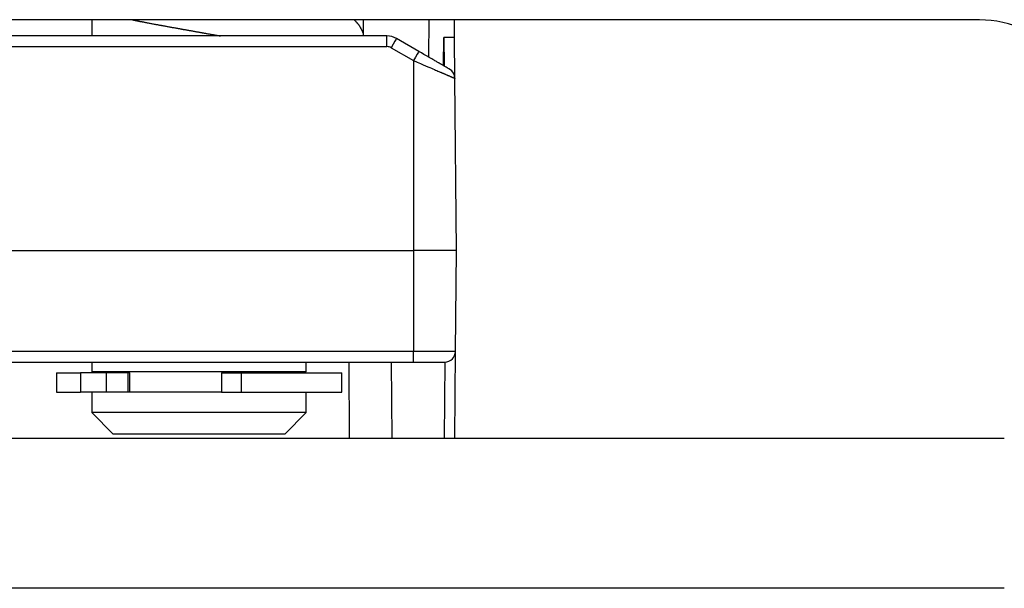
# Model space of a CAD drawing. Extents: x 395 to 1236, y -309 to 285.
# Drawn here: x 658 to 704, y 65 to 91 of the extents above; entities that cross this region are included whole.
import ezdxf

# ---------------------------------------------------------------- set-up
doc = ezdxf.new("R2010")
doc.units = 0
doc.header["$MEASUREMENT"] = 0
doc.linetypes.add('CONTINUA', pattern=[0])
doc.layers.add('LIVELLO_STANDARD', color=7, linetype='Continuous')

msp = doc.modelspace()

# ---------------------------------------------------------------- linework, layer by layer
at = {"layer": 'LIVELLO_STANDARD', "linetype": 'CONTINUA'}
for p, q in [((702.839, 91.307), (594.055, 91.307)), ((661.447, 91.307), (661.447, 90.558)), ((677.161, 91.307), (677.146, 89.577)), ((678.361, 90.483), (678.354, 91.307)), ((675.206, 90.557), (656.128, 90.557)), ((675.206, 90.062), (675.206, 90.557)), ((677.849, 89.17), (677.861, 90.483)), ((677.861, 90.483), (677.872, 89.157)), ((678.377, 88.581), (678.361, 90.483)), ((656.128, 90.062), (675.206, 90.062)), ((675.406, 90.008), (676.447, 89.407)), ((676.697, 89.836), (675.656, 90.437)), ((676.447, 89.407), (676.447, 80.557)), ((678.447, 80.557), (678.377, 88.581)), ((640.443, 80.557), (676.447, 80.557)), ((676.447, 80.557), (676.447, 75.853)), ((678.406, 75.853), (678.447, 80.557)), ((676.447, 75.853), (655.476, 75.853)), ((676.447, 75.357), (676.447, 75.853)), ((678.371, 71.807), (678.406, 75.853)), ((656.79, 75.357), (676.447, 75.357)), ((661.447, 75.357), (661.447, 74.897)), ((671.447, 74.897), (671.447, 75.357)), ((673.423, 75.357), (673.454, 71.807)), ((675.454, 71.807), (675.423, 75.357)), ((677.902, 75.357), (677.871, 71.807)), ((659.797, 74.857), (659.797, 73.957)), ((659.797, 74.857), (660.917, 74.857)), ((660.917, 74.857), (660.917, 73.957)), ((662.108, 74.857), (660.917, 74.857)), ((671.447, 74.897), (661.447, 74.897)), ((663.133, 74.857), (662.108, 74.857)), ((662.108, 74.857), (662.108, 73.957)), ((662.947, 74.897), (662.947, 74.857)), ((663.133, 74.857), (663.133, 73.957)), ((663.224, 74.857), (663.133, 74.857)), ((663.224, 73.957), (663.224, 74.857)), ((667.499, 74.857), (667.499, 73.957)), ((667.499, 74.857), (668.405, 74.857)), ((668.405, 74.857), (668.405, 73.957)), ((668.405, 74.857), (673.097, 74.857)), ((669.947, 74.857), (669.947, 74.897)), ((673.097, 73.957), (673.097, 74.857)), ((659.797, 73.957), (660.917, 73.957)), ((662.108, 73.957), (660.917, 73.957)), ((661.447, 73.957), (661.447, 72.997)), ((663.133, 73.957), (662.108, 73.957)), ((667.5, 73.957), (662.464, 73.957)), ((667.499, 73.957), (668.405, 73.957)), ((668.405, 73.957), (673.097, 73.957)), ((671.447, 72.997), (671.447, 73.957)), ((661.447, 72.997), (662.447, 71.997)), ((671.447, 72.997), (661.447, 72.997)), ((670.447, 71.997), (671.447, 72.997)), ((592.899, 71.807), (703.996, 71.807)), ((670.447, 71.997), (662.447, 71.997)), ((703.996, 64.807), (592.899, 64.807))]:
    msp.add_line(p, q, dxfattribs=at)
for points in [[(663.35, 91.308, 0), (663.393, 91.299, 0), (663.432, 91.291, 0), (663.465, 91.285, 0), (663.495, 91.279, 0), (663.521, 91.274, 0), (663.545, 91.269, 0), (663.566, 91.265, 0), (663.586, 91.261, 0), (663.605, 91.257, 0), (663.623, 91.254, 0), (663.64, 91.251, 0), (663.655, 91.248, 0), (663.669, 91.245, 0), (663.681, 91.242, 0), (663.692, 91.24, 0), (663.701, 91.239, 0), (663.708, 91.237, 0), (663.713, 91.236, 0), (663.719, 91.235, 0), (663.725, 91.234, 0), (663.733, 91.232, 0), (663.743, 91.231, 0), (663.756, 91.228, 0), (663.773, 91.225, 0), (663.795, 91.22, 0), (663.821, 91.215, 0), (663.851, 91.21, 0), (663.884, 91.203, 0), (663.919, 91.196, 0), (663.956, 91.189, 0), (663.995, 91.182, 0), (664.034, 91.174, 0), (664.074, 91.167, 0), (664.114, 91.159, 0), (664.154, 91.152, 0), (664.194, 91.144, 0), (664.234, 91.137, 0), (664.274, 91.129, 0), (664.314, 91.122, 0), (664.355, 91.114, 0), (664.395, 91.107, 0), (664.435, 91.099, 0), (664.473, 91.092, 0), (664.51, 91.086, 0), (664.544, 91.079, 0), (664.575, 91.074, 0), (664.603, 91.068, 0), (664.626, 91.064, 0), (664.644, 91.061, 0), (664.658, 91.058, 0), (664.669, 91.056, 0), (664.68, 91.054, 0), (664.69, 91.052, 0), (664.701, 91.05, 0), (664.715, 91.048, 0), (664.733, 91.045, 0), (664.755, 91.041, 0), (664.781, 91.036, 0), (664.811, 91.03, 0), (664.845, 91.024, 0), (664.881, 91.018, 0), (664.918, 91.011, 0), (664.957, 91.004, 0), (664.997, 90.996, 0), (665.037, 90.989, 0), (665.077, 90.982, 0), (665.117, 90.975, 0), (665.157, 90.967, 0), (665.197, 90.96, 0), (665.237, 90.953, 0), (665.278, 90.946, 0), (665.318, 90.938, 0), (665.358, 90.931, 0), (665.398, 90.924, 0), (665.436, 90.917, 0), (665.472, 90.91, 0), (665.506, 90.904, 0), (665.537, 90.899, 0), (665.564, 90.894, 0), (665.587, 90.89, 0), (665.605, 90.887, 0), (665.619, 90.884, 0), (665.63, 90.882, 0), (665.641, 90.88, 0), (665.651, 90.878, 0), (665.662, 90.876, 0), (665.675, 90.874, 0), (665.692, 90.871, 0), (665.713, 90.867, 0), (665.739, 90.863, 0), (665.768, 90.857, 0), (665.8, 90.852, 0), (665.835, 90.845, 0), (665.871, 90.839, 0), (665.909, 90.832, 0), (665.947, 90.825, 0), (665.986, 90.819, 0), (666.024, 90.812, 0), (666.062, 90.805, 0), (666.101, 90.798, 0), (666.139, 90.791, 0), (666.178, 90.784, 0), (666.216, 90.777, 0), (666.255, 90.77, 0), (666.293, 90.764, 0), (666.331, 90.757, 0), (666.367, 90.75, 0), (666.402, 90.744, 0), (666.434, 90.738, 0), (666.463, 90.733, 0), (666.489, 90.729, 0), (666.51, 90.725, 0), (666.527, 90.722, 0), (666.541, 90.719, 0), (666.552, 90.717, 0), (666.561, 90.716, 0), (666.571, 90.714, 0), (666.581, 90.712, 0), (666.594, 90.71, 0), (666.61, 90.707, 0), (666.63, 90.703, 0), (666.654, 90.699, 0), (666.682, 90.694, 0), (666.712, 90.689, 0), (666.745, 90.683, 0), (666.779, 90.677, 0), (666.815, 90.67, 0), (666.851, 90.664, 0), (666.887, 90.657, 0), (666.923, 90.651, 0), (666.959, 90.645, 0), (666.995, 90.638, 0), (667.031, 90.632, 0), (667.067, 90.625, 0), (667.103, 90.619, 0), (667.139, 90.612, 0), (667.175, 90.606, 0), (667.21, 90.6, 0), (667.244, 90.593, 0), (667.276, 90.588, 0), (667.306, 90.582, 0), (667.333, 90.577, 0), (667.357, 90.573, 0), (667.377, 90.569, 0), (667.392, 90.566, 0), (667.404, 90.564, 0), (667.413, 90.563, 0), (667.418, 90.562, 0), (667.422, 90.561, 0), (667.424, 90.561, 0), (667.425, 90.561, 0), (667.425, 90.561, 0), (667.426, 90.56, 0), (667.426, 90.56, 0), (667.427, 90.56, 0), (667.427, 90.56, 0), (667.428, 90.56, 0), (667.429, 90.56, 0), (667.43, 90.56, 0), (667.431, 90.56, 0), (667.432, 90.559, 0), (667.433, 90.559, 0), (667.434, 90.559, 0), (667.435, 90.559, 0), (667.437, 90.558, 0), (667.438, 90.558, 0), (667.44, 90.558, 0), (667.442, 90.557, 0)], [(674.1, 90.694, 0), (674.09, 90.719, 0), (674.082, 90.741, 0), (674.074, 90.761, 0), (674.067, 90.778, 0), (674.06, 90.792, 0), (674.054, 90.806, 0), (674.049, 90.817, 0), (674.043, 90.828, 0), (674.038, 90.838, 0), (674.034, 90.847, 0), (674.029, 90.856, 0), (674.025, 90.863, 0), (674.022, 90.87, 0), (674.019, 90.876, 0), (674.016, 90.882, 0), (674.013, 90.886, 0), (674.012, 90.889, 0), (674.01, 90.892, 0), (674.009, 90.894, 0), (674.007, 90.897, 0), (674.006, 90.9, 0), (674.004, 90.903, 0), (674.002, 90.908, 0), (673.998, 90.913, 0), (673.994, 90.921, 0), (673.99, 90.929, 0), (673.984, 90.939, 0), (673.978, 90.95, 0), (673.972, 90.961, 0), (673.965, 90.973, 0), (673.958, 90.985, 0), (673.951, 90.997, 0), (673.944, 91.008, 0), (673.936, 91.019, 0), (673.929, 91.03, 0), (673.921, 91.04, 0), (673.914, 91.05, 0), (673.906, 91.06, 0), (673.899, 91.07, 0), (673.891, 91.08, 0), (673.883, 91.089, 0), (673.876, 91.099, 0), (673.868, 91.108, 0), (673.861, 91.116, 0), (673.855, 91.124, 0), (673.849, 91.131, 0), (673.843, 91.137, 0), (673.839, 91.142, 0), (673.836, 91.146, 0), (673.833, 91.149, 0), (673.831, 91.152, 0), (673.829, 91.154, 0), (673.827, 91.156, 0), (673.825, 91.158, 0), (673.823, 91.161, 0), (673.82, 91.164, 0), (673.817, 91.168, 0), (673.812, 91.173, 0), (673.807, 91.179, 0), (673.802, 91.185, 0), (673.795, 91.192, 0), (673.789, 91.2, 0), (673.781, 91.208, 0), (673.773, 91.216, 0), (673.765, 91.225, 0), (673.756, 91.235, 0), (673.746, 91.245, 0), (673.734, 91.256, 0), (673.721, 91.269, 0), (673.706, 91.283, 0), (673.689, 91.299, 0), (673.67, 91.316, 0)], [(674.102, 91.307, 0), (674.101, 91.275, 0), (674.1, 91.19, 0), (674.099, 91.07, 0), (674.097, 90.932, 0), (674.096, 90.795, 0), (674.094, 90.675, 0), (674.093, 90.59, 0), (674.093, 90.557, 0)], [(678.127, 89.01, 0), (678.123, 89.012, 0), (678.112, 89.019, 0), (678.093, 89.03, 0), (678.07, 89.043, 0), (678.042, 89.059, 0), (678.011, 89.077, 0), (677.977, 89.097, 0), (677.943, 89.116, 0), (677.909, 89.136, 0), (677.875, 89.156, 0), (677.843, 89.174, 0), (677.812, 89.192, 0), (677.783, 89.209, 0), (677.757, 89.224, 0), (677.734, 89.237, 0), (677.715, 89.248, 0), (677.7, 89.257, 0), (677.688, 89.264, 0), (677.678, 89.269, 0), (677.669, 89.274, 0), (677.661, 89.28, 0), (677.651, 89.285, 0), (677.639, 89.292, 0), (677.624, 89.301, 0), (677.605, 89.312, 0), (677.581, 89.325, 0), (677.554, 89.341, 0), (677.522, 89.36, 0), (677.486, 89.38, 0), (677.446, 89.403, 0), (677.403, 89.428, 0), (677.355, 89.456, 0), (677.303, 89.486, 0), (677.246, 89.519, 0), (677.182, 89.556, 0), (677.109, 89.598, 0), (677.026, 89.646, 0), (676.93, 89.701, 0), (676.821, 89.764, 0), (676.697, 89.836, 0)], [(676.447, 89.407, 0), (676.617, 89.335, 0), (676.766, 89.272, 0), (676.898, 89.216, 0), (677.013, 89.167, 0), (677.114, 89.123, 0), (677.203, 89.085, 0), (677.282, 89.05, 0), (677.354, 89.019, 0), (677.419, 88.991, 0), (677.479, 88.965, 0), (677.533, 88.942, 0), (677.582, 88.921, 0), (677.625, 88.903, 0), (677.662, 88.887, 0), (677.693, 88.874, 0), (677.719, 88.863, 0), (677.739, 88.854, 0), (677.755, 88.848, 0), (677.767, 88.843, 0), (677.776, 88.839, 0), (677.784, 88.835, 0), (677.792, 88.832, 0), (677.8, 88.828, 0), (677.81, 88.824, 0), (677.823, 88.819, 0), (677.838, 88.812, 0), (677.856, 88.805, 0), (677.875, 88.797, 0), (677.895, 88.789, 0), (677.915, 88.78, 0), (677.936, 88.771, 0), (677.957, 88.762, 0), (677.978, 88.753, 0), (677.998, 88.745, 0), (678.017, 88.736, 0), (678.036, 88.728, 0), (678.054, 88.721, 0), (678.071, 88.713, 0), (678.088, 88.706, 0), (678.104, 88.699, 0), (678.12, 88.692, 0), (678.134, 88.686, 0), (678.148, 88.68, 0), (678.161, 88.675, 0), (678.172, 88.67, 0), (678.182, 88.665, 0), (678.191, 88.661, 0), (678.199, 88.658, 0), (678.204, 88.656, 0), (678.209, 88.654, 0), (678.213, 88.652, 0), (678.216, 88.651, 0), (678.219, 88.649, 0), (678.223, 88.648, 0), (678.227, 88.646, 0), (678.233, 88.643, 0), (678.241, 88.64, 0), (678.249, 88.636, 0), (678.259, 88.632, 0), (678.27, 88.628, 0), (678.281, 88.623, 0), (678.293, 88.618, 0), (678.305, 88.612, 0), (678.317, 88.607, 0), (678.329, 88.602, 0), (678.34, 88.597, 0), (678.35, 88.593, 0), (678.359, 88.589, 0), (678.367, 88.586, 0), (678.372, 88.583, 0), (678.376, 88.582, 0), (678.377, 88.581, 0)], [(678.447, 80.557, 0), (678.443, 80.557, 0), (678.429, 80.557, 0), (678.407, 80.557, 0), (678.379, 80.557, 0), (678.346, 80.557, 0), (678.308, 80.557, 0), (678.267, 80.557, 0), (678.224, 80.557, 0), (678.18, 80.557, 0), (678.137, 80.557, 0), (678.094, 80.557, 0), (678.053, 80.557, 0), (678.015, 80.557, 0), (677.98, 80.557, 0), (677.949, 80.557, 0), (677.923, 80.557, 0), (677.903, 80.557, 0), (677.887, 80.557, 0), (677.873, 80.557, 0), (677.862, 80.557, 0), (677.85, 80.557, 0), (677.837, 80.557, 0), (677.82, 80.557, 0), (677.8, 80.557, 0), (677.774, 80.557, 0), (677.742, 80.557, 0), (677.704, 80.557, 0), (677.66, 80.557, 0), (677.61, 80.557, 0), (677.554, 80.557, 0), (677.492, 80.557, 0), (677.423, 80.557, 0), (677.348, 80.557, 0), (677.264, 80.557, 0), (677.169, 80.557, 0), (677.061, 80.557, 0), (676.936, 80.557, 0), (676.795, 80.557, 0), (676.632, 80.557, 0), (676.447, 80.557, 0)], [(678.406, 75.853, 0), (678.402, 75.853, 0), (678.388, 75.853, 0), (678.367, 75.853, 0), (678.339, 75.853, 0), (678.306, 75.853, 0), (678.268, 75.853, 0), (678.228, 75.853, 0), (678.186, 75.853, 0), (678.143, 75.853, 0), (678.101, 75.853, 0), (678.059, 75.853, 0), (678.019, 75.853, 0), (677.982, 75.853, 0), (677.948, 75.853, 0), (677.918, 75.853, 0), (677.892, 75.853, 0), (677.872, 75.853, 0), (677.857, 75.853, 0), (677.844, 75.853, 0), (677.832, 75.853, 0), (677.821, 75.853, 0), (677.808, 75.853, 0), (677.792, 75.853, 0), (677.772, 75.853, 0), (677.747, 75.853, 0), (677.716, 75.853, 0), (677.679, 75.853, 0), (677.636, 75.853, 0), (677.587, 75.853, 0), (677.533, 75.853, 0), (677.472, 75.853, 0), (677.405, 75.853, 0), (677.331, 75.853, 0), (677.249, 75.853, 0), (677.156, 75.853, 0), (677.05, 75.853, 0), (676.928, 75.853, 0), (676.789, 75.853, 0), (676.629, 75.853, 0), (676.447, 75.853, 0)], [(676.447, 75.357, 0), (676.583, 75.357, 0), (676.702, 75.357, 0), (676.806, 75.357, 0), (676.896, 75.357, 0), (676.975, 75.357, 0), (677.045, 75.357, 0), (677.106, 75.357, 0), (677.16, 75.357, 0), (677.21, 75.357, 0), (677.256, 75.357, 0), (677.296, 75.357, 0), (677.333, 75.357, 0), (677.364, 75.357, 0), (677.392, 75.357, 0), (677.415, 75.357, 0), (677.434, 75.357, 0), (677.449, 75.357, 0), (677.46, 75.357, 0), (677.47, 75.357, 0), (677.479, 75.357, 0), (677.487, 75.357, 0), (677.497, 75.357, 0), (677.509, 75.357, 0), (677.523, 75.357, 0), (677.542, 75.357, 0), (677.565, 75.357, 0), (677.59, 75.357, 0), (677.618, 75.357, 0), (677.648, 75.357, 0), (677.679, 75.357, 0), (677.711, 75.357, 0), (677.742, 75.357, 0), (677.774, 75.357, 0), (677.804, 75.357, 0), (677.831, 75.357, 0), (677.856, 75.357, 0), (677.877, 75.357, 0), (677.893, 75.357, 0), (677.903, 75.357, 0), (677.906, 75.357, 0)]]:
    msp.add_polyline3d(points, dxfattribs=at)
for centre, major_axis, ratio, start_param, end_param in [((702.839, 86.307), (5, 0), 1, 1.134447, 1.570779), ((675.206, 89.657), (0.78, 0.45), 0.999778, 0.523651, 1.04725), ((677.861, 90.478), (0.5, 0.004), 0.008599, 0, 1.570727), ((675.206, 89.662), (0.383, 0.115), 0.9995, 0.755413, 1.279012), ((675.406, 90.004), (0.25, 0.433), 0.0044, 0, 1.563239), ((676.447, 89.403), (0.25, 0.433), 0.0044, 0, 1.563239), ((677.877, 88.577), (0.5, 0), 1, 0.008796, 1.047267), ((677.906, 75.857), (0.5, 0), 1, 4.712389, 6.274459)]:
    msp.add_ellipse(centre, major_axis=major_axis, ratio=ratio, start_param=start_param, end_param=end_param, dxfattribs=at)

doc.saveas('drawing.dxf')
